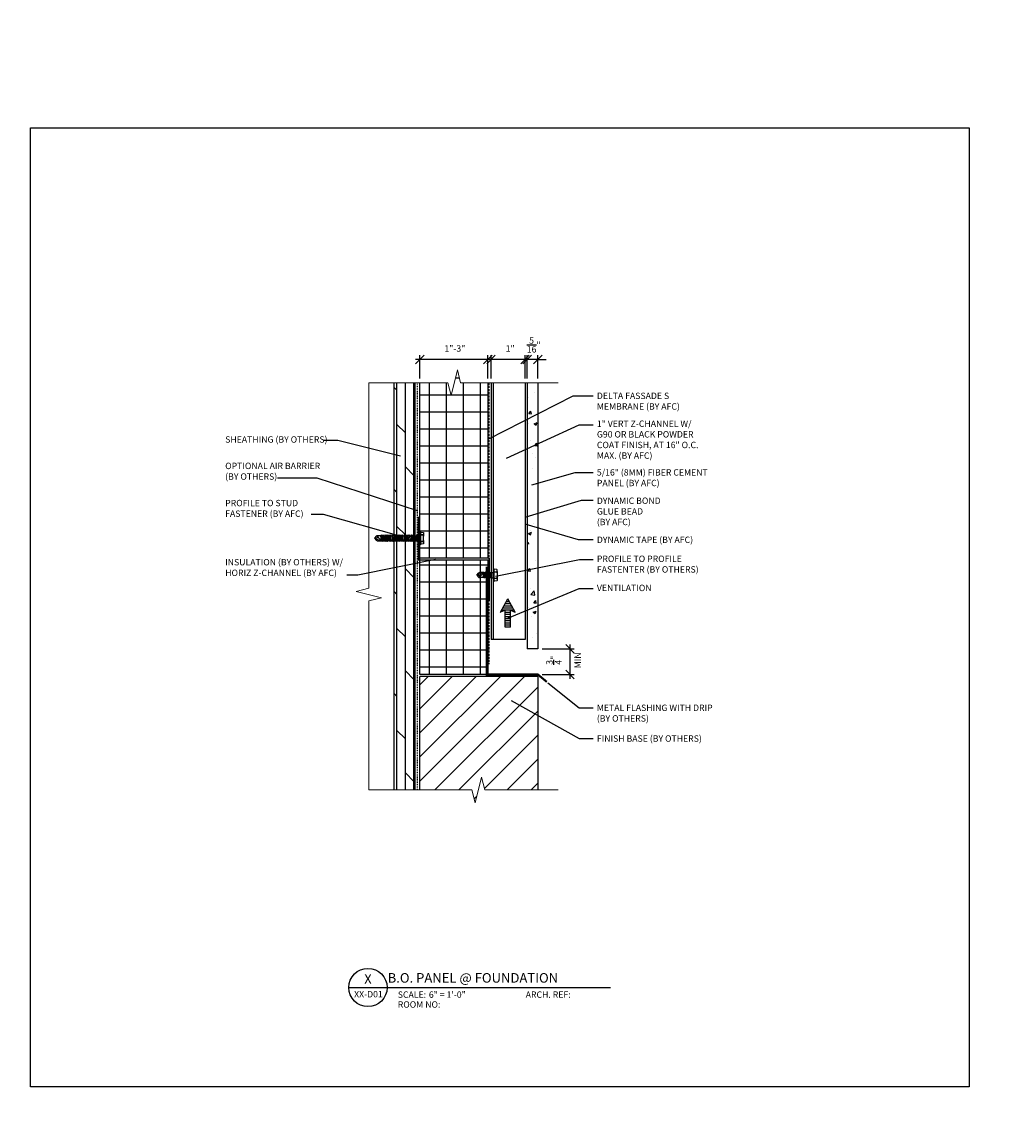
# Model space of a CAD drawing. Units: inches. Extents: x -255 to 957, y -1928 to 0.
# Drawn here: x 495 to 610, y -762 to -632 of the extents above; entities that cross this region are included whole.
import ezdxf
from ezdxf import colors
from ezdxf.entities.mleader import LeaderData, LeaderLine
from ezdxf.enums import TextEntityAlignment as Align
from ezdxf.math import Vec2, Vec3

# ---------------------------------------------------------------- set-up
doc = ezdxf.new("R2010")
doc.units = ezdxf.units.IN
doc.linetypes.add('HIDDEN', pattern=[0.375, 0.25, -0.125])
doc.linetypes.add('HIDDEN2', pattern=[0.1875, 0.125, -0.0625])
for name, color, linetype in [('Clip', 8, 'Continuous'), ('ELEV-BACKGROUND', 7, 'Continuous'), ('ELEV_FC PANEL', 3, 'Continuous'), ('Extrusion', 253, 'Continuous'), ('HATCH', 14, 'Continuous'), ('Symbols4', 4, 'Continuous'), ('Text1', 1, 'Continuous'), ('Text2', 2, 'Continuous'), ('Text4', 2, 'Continuous'), ('TXT', 2, 'Continuous')]:
    doc.layers.add(name, color=color, linetype=linetype)
doc.layers.add('Dimension', color=7, linetype='Continuous', lineweight=5)
doc.styles.add('14TXT', font='simplex.shx', dxfattribs={"width": 0.8, "height": 4.5})
doc.styles.add('4scale', font='simplex.shx', dxfattribs={"width": 0.8, "height": 0.375})
doc.styles.add('8scale', font='simplex.shx', dxfattribs={"width": 0.8, "height": 0.75})
doc.styles.add('SIMP3-32', font='simplex.shx', dxfattribs={"width": 0.8, "height": 0.09375})
doc.styles.add('Text1', font='ARIALN.TTF')
doc.dimstyles.new('8scale', dxfattribs={"dimscale": 8, "dimtxt": 0.18, "dimasz": 0.125, "dimexe": 0.0625, "dimexo": 0.0625, "dimgap": 0.09, "dimtad": 1, "dimdec": 4, "dimzin": 3, "dimdsep": 46, "dimlunit": 4, "dimtxsty": '8scale', "dimblk": 'OBLIQUE', "dimcen": 0.09, "dimdle": 0.0625, "dimadec": 0, "dimazin": 0, "dimtfac": 1, "dimtdec": 4, "dimtmove": 2, "dimatfit": 3, "dimldrblk": 'LEADER', "dimfxl": 1, "dimtolj": 1, "dimtzin": 0, "dimarcsym": 0})

# ---------------------------------------------------------------- blocks, each defined once
blk = doc.blocks.new('Label')
at = {"layer": 'Symbols4'}
for p, q in [((0, 0), (18, 0)), ((18, 0), (123.01, 0))]:
    blk.add_line(p, q, dxfattribs=at)
blk.add_circle((9, 0), 9, dxfattribs=at)
at = {"layer": 'Text2', "style": 'Text1'}
for tag, p in [('DETL1', (9, 1.76)), ('DESCRIP1', (70.5, 2.27)), ('PG1', (9, -5.99))]:
    blk.add_attdef(tag, text='', height=4.5, dxfattribs=at).set_placement(p, align=Align.CENTER)
for tag, p in [('SCALE', (37.65, -4.86)), ('ARCH1', (104.41, -4.86)), ('RMNO', (42.47, -9.5)), ('ARCH2', (104.41, -9.5))]:
    blk.add_attdef(tag, p, '', height=3, dxfattribs=at)
at = {"layer": 'Text4', "style": 'Text1'}
for s, p in [('SCALE:', (23.02, -4.86)), ('ARCH. REF:', (83.18, -4.86)), ('ROOM NO:', (23.02, -9.5))]:
    blk.add_text(s, height=3, dxfattribs=at).set_placement(p)
blk = doc.blocks.new('_Oblique')
at = {"color": 0, "linetype": 'ByBlock', "lineweight": -2}
blk.add_line((-0.5, -0.5), (0.5, 0.5), dxfattribs=at)
blk = doc.blocks.new('*D870')
at = {"layer": 'Defpoints', "color": 0, "transparency": 16777216}
for p in [(554.09, -671.65), (554.09, -674.37), (555.34, -674.37)]:
    blk.add_point(p, dxfattribs=at)
at = {"layer": 'TXT', "color": 0, "lineweight": -2, "transparency": 16777216}
for p, q in [((554.09, -671.65), (553.09, -671.65)), ((554.09, -673.87), (554.09, -671.15)), ((555.34, -671.65), (554.09, -671.65)), ((555.34, -673.87), (555.34, -671.15)), ((555.34, -671.65), (556.34, -671.65))]:
    blk.add_line(p, q, dxfattribs=at)
blk.add_blockref('_Oblique', (554.09, -671.65), dxfattribs=at)
at = {"layer": 'TXT', "color": 0, "lineweight": -2, "transparency": 16777216, "rotation": 180}
blk.add_blockref('_Oblique', (555.34, -671.65), dxfattribs=at)
at = {"layer": 'TXT', "color": 0, "transparency": 16777216, "insert": (554.85, -669.93), "char_height": 0.75, "attachment_point": 5, "style": '8scale'}
blk.add_mtext('\\A1;{\\H1x;\\S5/16;}"', dxfattribs=at)
blk = doc.blocks.new('LEADER')
blk.add_lwpolyline([(0, 0, 0, 0.15, 0), (-0.94, 0, 0, 0, 0), (-1, 0, 0, 0, 0)], format="xyseb")
blk = doc.blocks.new('*D871')
at = {"layer": 'Defpoints', "color": 0, "transparency": 16777216}
for p in [(549.84, -671.65), (549.84, -674.37), (553.84, -674.37)]:
    blk.add_point(p, dxfattribs=at)
at = {"layer": 'TXT', "color": 0, "lineweight": -2, "transparency": 16777216}
for p, q in [((554.34, -671.65), (549.34, -671.65)), ((549.84, -673.87), (549.84, -671.15)), ((553.84, -673.87), (553.84, -671.15))]:
    blk.add_line(p, q, dxfattribs=at)
at = {"layer": 'TXT', "color": 0, "lineweight": -2, "transparency": 16777216, "rotation": 180}
blk.add_blockref('_Oblique', (549.84, -671.65), dxfattribs=at)
at = {"layer": 'TXT', "color": 0, "lineweight": -2, "transparency": 16777216}
blk.add_blockref('_Oblique', (553.84, -671.65), dxfattribs=at)
at = {"layer": 'TXT', "color": 0, "transparency": 16777216, "insert": (552.09, -670.35), "char_height": 0.75, "attachment_point": 5, "style": '8scale'}
blk.add_mtext('\\A1;1"', dxfattribs=at)
blk = doc.blocks.new('*D872')
at = {"layer": 'Defpoints', "color": 0, "transparency": 16777216}
for p in [(541.47, -671.65), (541.47, -674.37), (549.47, -674.37)]:
    blk.add_point(p, dxfattribs=at)
at = {"layer": 'TXT', "color": 0, "lineweight": -2, "transparency": 16777216}
for p, q in [((549.97, -671.65), (540.97, -671.65)), ((541.47, -673.87), (541.47, -671.15)), ((549.47, -673.87), (549.47, -671.15))]:
    blk.add_line(p, q, dxfattribs=at)
at = {"layer": 'TXT', "color": 0, "lineweight": -2, "transparency": 16777216, "rotation": 180}
blk.add_blockref('_Oblique', (541.47, -671.65), dxfattribs=at)
at = {"layer": 'TXT', "color": 0, "lineweight": -2, "transparency": 16777216}
blk.add_blockref('_Oblique', (549.47, -671.65), dxfattribs=at)
at = {"layer": 'TXT', "color": 0, "transparency": 16777216, "insert": (545.59, -670.35), "char_height": 0.75, "attachment_point": 5, "style": '8scale'}
blk.add_mtext('\\A1;1"-3"', dxfattribs=at)
blk = doc.blocks.new('*D894')
at = {"layer": 'Defpoints', "color": 0, "transparency": 16777216}
for p in [(555.34, -705.67), (559.13, -705.67), (555.34, -708.69)]:
    blk.add_point(p, dxfattribs=at)
at = {"layer": 'TXT', "color": 0, "lineweight": -2, "transparency": 16777216}
for p, q in [((555.84, -705.67), (559.63, -705.67)), ((559.13, -709.19), (559.13, -705.17)), ((555.84, -708.69), (559.63, -708.69))]:
    blk.add_line(p, q, dxfattribs=at)
for p, rotation in [((559.13, -705.67), 90), ((559.13, -708.69), 270)]:
    blk.add_blockref('_Oblique', p, dxfattribs=dict(at, rotation=rotation))
at = {"layer": 'TXT', "color": 0, "transparency": 16777216, "insert": (557.23, -707.02), "char_height": 0.75, "attachment_point": 5, "rotation": 90, "style": '8scale'}
blk.add_mtext('\\A1;{\\H1x;\\S3/4;}"', dxfattribs=at)

msp = doc.modelspace()

# ---------------------------------------------------------------- hatches: boundary and pattern name
at = {"layer": 'ELEV-BACKGROUND'}
h = msp.add_hatch(dxfattribs=at)
h.set_pattern_fill('ANSI37', color=256, scale=16, angle=45, style=0)
h.set_pattern_definition([(90, (-597.3887, 3114.196), (-2, 0), []), (180, (-597.3887, 3114.196), (-2e-16, -2), [])])
h.paths.add_polyline_path([(541.468797, -695.031777), (549.468797, -695.031777), (549.468797, -674.372839), (546.265221, -674.372839), (545.890221, -672.872839), (545.140221, -675.872839), (544.765221, -674.372839), (541.468797, -674.372839)])
h.paths.add_polyline_path([(549.468797, -695.212177), (541.468797, -695.212177), (541.468797, -708.693055), (549.468797, -708.693055)])
h = msp.add_hatch(dxfattribs=at)
h.set_pattern_fill('DOLMIT', color=256, scale=4, angle=90)
h.set_pattern_definition([(90, (-4119.2341, -1793.275), (-1, 6e-17), []), (135, (-4119.234, -1793.275), (-2, -2), [1.4142136, -2.828427])])
h.paths.add_polyline_path([(538.440794, -722.275288), (540.904565, -722.275288), (540.904565, -674.372839), (538.440794, -674.372839)])
h = msp.add_hatch(dxfattribs=at)
h.set_pattern_fill('ANSI31', color=256, scale=16)
h.set_pattern_definition([(45, (1.45, -2.5906), (-1.4142136, 1.4142136), [])])
h.paths.add_polyline_path([(555.343797, -708.926712), (541.468797, -708.926712), (541.468797, -722.275288), (547.601091, -722.275288), (547.976091, -723.775288), (548.726091, -720.775288), (549.101091, -722.275288), (555.343797, -722.275288)])
at = {"layer": 'HATCH'}
h = msp.add_hatch(dxfattribs=at)
h.set_pattern_fill('AR-CONC', color=1, scale=0.5)
h.set_pattern_definition([(50, (-4123.331, -1793.2823), (3.586301, -0.3137607), [0.375, -4.125]), (355, (-4123.331, -1793.2823), (-0.6937567, 3.7609607), [0.3, -3.3]), (100.451444, (-4123.0322, -1793.3084), (2.8925442, 3.4472), [0.318701, -3.5057106]), (46.1842, (-4123.331, -1792.2823), (5.3362067, -0.8275964), [0.5625, -6.1875]), (96.63564, (-4122.8864, -1792.351), (4.67331, 4.870593), [0.478052, -5.258569]), (351.18416, (-4123.331, -1792.2823), (4.67331, 4.870593), [0.45, -4.95]), (21, (-4122.831, -1792.5323), (2.9845353, -2.0130945), [0.375, -4.125]), (326, (-4122.831, -1792.5323), (1.2165767, 3.6257502), [0.3, -3.3]), (71.451445, (-4122.5823, -1792.7), (4.201112, 1.6126558), [0.318701, -3.5057106]), (37.5, (-4123.331, -1793.2823), (0.06079928, 1.66446927), [0, -3.26, 0, -3.35, 0, -3.3125]), (7.5, (-4123.331, -1793.2823), (1.3153477, 1.97205856), [0, -1.91, 0, -3.185, 0, -1.2625]), (327.5, (-4124.446, -1793.2823), (2.66911218, -0.11277436), [0, -1.25, 0, -3.9, 0, -5.175]), (317.5, (-4124.946, -1793.2823), (2.9159308, 0.5005249), [0, -1.625, 0, -2.59, 0, -3.675])])
h.paths.add_polyline_path([(554.093797, -693.383843), (555.343797, -693.383843), (555.343797, -693.07593), (555.343797, -674.372839), (554.093797, -674.372839)])
h.paths.add_polyline_path([(555.343797, -704.667942), (555.343797, -694.002267), (554.093797, -694.002267), (554.093797, -704.881763), (554.093797, -704.667942)])
h = msp.add_hatch(dxfattribs=at)
h.set_pattern_fill('LINE', color=21, scale=2)
h.set_pattern_definition([(0, (3063.59645, -2555.10374), (0, 0.25), [])])
h.paths.add_polyline_path([(552.147159, -701.123298), (552.677616, -701.375763), (551.818776, -699.81048), (550.959936, -701.375763), (551.490393, -701.123298), (551.490393, -703.11777), (552.147159, -703.11777)])

# ---------------------------------------------------------------- linework, layer by layer
at = {"color": 2}
msp.add_lwpolyline([(495.684969, -644.391671), (606.049016, -644.391671), (606.049016, -757.173489), (495.684969, -757.173489)], close=True, dxfattribs=at)
at = {"layer": 'Clip', "ltscale": 20}
for p, q in [((536.890262, -692.383009), (536.965059, -692.940808)), ((537.013842, -692.972599), (536.929087, -692.353863)), ((537.066314, -693.036907), (536.962867, -692.28691)), ((537.273206, -693.036907), (537.16976, -692.28691)), ((537.480098, -693.036907), (537.376652, -692.28691)), ((537.686991, -693.036907), (537.583545, -692.28691)), ((537.893883, -693.036907), (537.790437, -692.28691)), ((538.100776, -693.036907), (537.99733, -692.28691)), ((538.307668, -693.036907), (538.204222, -692.28691)), ((538.514561, -693.036907), (538.411115, -692.28691)), ((538.721453, -693.036907), (538.618007, -692.28691)), ((538.928346, -693.036907), (538.824899, -692.28691)), ((539.135238, -693.036907), (539.031792, -692.28691)), ((539.342131, -693.036907), (539.238684, -692.28691)), ((539.549023, -693.036907), (539.445577, -692.28691)), ((539.755915, -693.036907), (539.652469, -692.28691)), ((539.962808, -693.036907), (539.859362, -692.28691)), ((540.1697, -693.036907), (540.066254, -692.28691)), ((540.376593, -693.036907), (540.273147, -692.28691)), ((540.583485, -693.036907), (540.480039, -692.28691)), ((540.790378, -693.036907), (540.686932, -692.28691)), ((540.99727, -693.036907), (540.893824, -692.28691)), ((541.288006, -692.971237), (541.288006, -692.35258)), ((548.924584, -696.713539), (548.174115, -697.006578)), ((548.174115, -697.006578), (548.374687, -696.761537)), ((548.174115, -697.006578), (548.486778, -697.058709)), ((548.174115, -697.006578), (548.374687, -697.25162)), ((548.989685, -696.713539), (548.470057, -696.713539)), ((549.78727, -696.727689), (548.533913, -696.727689)), ((548.625898, -697.082536), (548.667564, -697.065277)), ((548.637505, -697.034051), (548.989685, -696.713539)), ((548.910698, -697.285467), (548.985493, -696.727689)), ((548.989685, -696.713539), (548.91489, -697.299618)), ((549.034274, -696.695899), (548.949522, -697.314612)), ((548.970047, -697.285467), (549.044841, -696.727689)), ((549.034274, -696.695899), (548.989685, -696.713539)), ((549.034274, -696.695899), (549.044841, -696.727689)), ((549.137126, -696.727689), (549.062332, -697.285467)), ((549.179029, -696.631593), (549.075586, -697.381563)), ((549.117489, -697.285467), (549.192283, -696.727689)), ((549.179029, -696.631593), (549.137126, -696.727689)), ((549.179029, -696.631593), (549.192283, -696.727689)), ((549.3735, -696.727689), (549.298705, -697.285467)), ((549.415402, -696.631593), (549.31196, -697.381563)), ((549.353862, -697.285467), (549.428657, -696.727689)), ((549.415402, -696.631593), (549.3735, -696.727689)), ((549.415402, -696.631593), (549.428657, -696.727689)), ((549.580385, -696.727689), (549.50559, -697.285467)), ((549.622287, -696.631593), (549.518845, -697.381563)), ((549.560747, -697.285467), (549.635542, -696.727689)), ((549.622287, -696.631593), (549.580385, -696.727689)), ((549.622287, -696.631593), (549.635542, -696.727689)), ((549.78727, -696.727689), (549.712475, -697.285467)), ((549.808273, -696.783118), (549.72573, -697.381563)), ((549.767632, -697.285467), (549.808273, -696.982392)), ((549.78727, -696.727689), (549.792238, -696.715694)), ((549.792238, -696.715694), (549.811081, -696.707889)), ((549.811081, -696.707889), (549.808273, -696.783118)), ((549.832033, -696.720786), (549.808273, -696.982392)), ((549.808273, -697.285467), (549.808273, -696.982392)), ((549.829923, -696.715694), (549.811081, -696.707889)), ((549.832033, -696.720786), (549.829923, -696.715694)), ((549.832033, -696.720786), (549.913013, -696.697261)), ((549.913013, -696.697261), (549.913013, -697.315895)), ((549.913013, -696.697261), (550.093797, -696.697261)), ((550.093797, -696.256608), (550.093797, -697.756548)), ((550.170402, -696.256608), (550.170402, -697.756548)), ((550.508655, -696.332582), (550.170402, -696.312661)), ((550.170402, -696.631593), (550.468263, -696.619772)), ((550.170402, -696.631593), (550.469895, -696.650818)), ((550.468263, -696.619772), (550.507034, -696.614607)), ((550.469895, -696.650818), (550.508655, -696.663759)), ((550.507034, -696.614607), (550.522532, -696.601667)), ((550.537084, -696.353279), (550.508655, -696.332582)), ((550.508655, -696.663759), (550.534506, -696.694805)), ((550.522532, -696.601667), (550.545387, -696.573213)), ((550.534506, -696.694805), (550.545387, -696.75084)), ((550.545387, -696.386917), (550.537084, -696.353279)), ((550.545387, -696.573213), (550.545387, -696.386917)), ((550.545387, -696.573213), (550.545387, -697.439944)), ((549.808273, -697.285467), (548.459119, -697.285467)), ((548.91489, -697.299618), (548.470057, -697.299618)), ((548.4742, -697.264915), (548.548851, -697.134018)), ((548.4742, -697.264915), (548.62011, -697.264915)), ((548.91489, -697.299618), (548.949522, -697.314612)), ((548.970047, -697.285467), (548.949522, -697.314612)), ((549.062332, -697.285467), (549.075586, -697.381563)), ((549.117489, -697.285467), (549.075586, -697.381563)), ((549.298705, -697.285467), (549.31196, -697.381563)), ((549.353862, -697.285467), (549.31196, -697.381563)), ((549.50559, -697.285467), (549.518845, -697.381563)), ((549.560747, -697.285467), (549.518845, -697.381563)), ((549.712475, -697.285467), (549.72573, -697.381563)), ((549.767632, -697.285467), (549.72573, -697.381563)), ((549.913013, -697.315895), (549.808273, -697.285467)), ((549.913013, -697.315895), (550.093797, -697.315895)), ((550.170402, -697.381563), (550.469895, -697.362338)), ((550.170402, -697.381563), (550.468263, -697.393384)), ((550.508655, -697.680575), (550.170402, -697.700496)), ((550.468263, -697.393384), (550.507034, -697.398549)), ((550.469895, -697.362338), (550.508655, -697.349398)), ((550.507034, -697.398549), (550.522532, -697.41149)), ((550.508655, -697.349398), (550.534506, -697.318351)), ((550.537084, -697.659877), (550.508655, -697.680575)), ((550.522532, -697.41149), (550.545387, -697.439944)), ((550.534506, -697.318351), (550.545387, -697.262316)), ((550.545387, -697.626239), (550.537084, -697.659877)), ((550.545387, -697.439944), (550.545387, -697.626239))]:
    msp.add_line(p, q, dxfattribs=at)
msp.add_lwpolyline([(541.545405, -691.911911), (541.545405, -693.411905, -1), (541.468797, -693.411905), (541.468797, -691.911911, -1)], format="xyb", close=True, dxfattribs=at)
for points in [[(537.02441, -692.940808), (537.066314, -693.036907), (537.079568, -692.940808), (537.004771, -692.383009), (536.962867, -692.28691), (536.949613, -692.383009), (537.02441, -692.940808), (537.013842, -692.972599), (536.969251, -692.954959), (536.894454, -692.368858), (536.449604, -692.368858, 0.2374549749), (536.354231, -692.416858), (536.153652, -692.661908), (536.354231, -692.906959, 0.2374549749), (536.449604, -692.954959), (536.969251, -692.954959), (536.617059, -692.634434, 0.1651608113), (536.466326, -692.609776), (536.153652, -692.661908), (536.904148, -692.954959)], [(536.647119, -692.603207), (536.605451, -692.585948, -0.0984914034), (536.528401, -692.534464), (536.453748, -692.403562), (536.599663, -692.403562)]]:
    msp.add_lwpolyline(points, format="xyb", dxfattribs=at)
for points in [[(541.162259, -692.940808), (537.02441, -692.940808), (536.949613, -692.383009), (536.929087, -692.353863), (536.894454, -692.368858)], [(536.949613, -692.383009), (541.183262, -692.383009), (541.183262, -692.686095), (541.207023, -692.947711), (541.204914, -692.952803), (541.186071, -692.960608)], [(541.100716, -692.28691), (541.087462, -692.383009), (541.162259, -692.940808), (541.167227, -692.952803), (541.186071, -692.960608), (541.183262, -692.885376), (541.100716, -692.28691), (541.14262, -692.383009), (541.183262, -692.686095)], [(541.468797, -692.35258), (541.288006, -692.35258), (541.183262, -692.383009)], [(541.207023, -692.947711), (541.288006, -692.971237), (541.468797, -692.971237)], [(541.545405, -691.967966), (541.88367, -691.987888), (541.9121, -692.008586), (541.920404, -692.042225), (541.920404, -692.228527), (541.897548, -692.256982), (541.882049, -692.269923), (541.843277, -692.275088), (541.545405, -692.28691), (541.844908, -692.306136), (541.88367, -692.319077), (541.909522, -692.350124), (541.920404, -692.406161)], [(541.920404, -692.917656), (541.909522, -692.973693), (541.88367, -693.00474), (541.844908, -693.017681), (541.545405, -693.036907), (541.843277, -693.048728), (541.882049, -693.053893), (541.897548, -693.066834), (541.920404, -693.09529), (541.920404, -692.228527)], [(541.920404, -693.09529), (541.920404, -693.281592), (541.9121, -693.315231), (541.88367, -693.335929), (541.545405, -693.355851)]]:
    msp.add_lwpolyline(points, dxfattribs=at)
for points in [[(537.16976, -692.28691), (537.211664, -692.383009), (537.286461, -692.940808), (537.273206, -693.036907), (537.231302, -692.940808), (537.156505, -692.383009)], [(537.363397, -692.383009), (537.438195, -692.940808), (537.480098, -693.036907), (537.493353, -692.940808), (537.418556, -692.383009), (537.376652, -692.28691)], [(537.57029, -692.383009), (537.645087, -692.940808), (537.686991, -693.036907), (537.700246, -692.940808), (537.625449, -692.383009), (537.583545, -692.28691)], [(537.790437, -692.28691), (537.832341, -692.383009), (537.907138, -692.940808), (537.893883, -693.036907), (537.851979, -692.940808), (537.777182, -692.383009)], [(537.984075, -692.383009), (538.058872, -692.940808), (538.100776, -693.036907), (538.114031, -692.940808), (538.039234, -692.383009), (537.99733, -692.28691)], [(538.190967, -692.383009), (538.265764, -692.940808), (538.307668, -693.036907), (538.320923, -692.940808), (538.246126, -692.383009), (538.204222, -692.28691)], [(538.39786, -692.383009), (538.472657, -692.940808), (538.514561, -693.036907), (538.527816, -692.940808), (538.453018, -692.383009), (538.411115, -692.28691)], [(538.618007, -692.28691), (538.659911, -692.383009), (538.734708, -692.940808), (538.721453, -693.036907), (538.679549, -692.940808), (538.604752, -692.383009)], [(538.824899, -692.28691), (538.866803, -692.383009), (538.941601, -692.940808), (538.928346, -693.036907), (538.886442, -692.940808), (538.811645, -692.383009)], [(539.031792, -692.28691), (539.018537, -692.383009), (539.093334, -692.940808), (539.135238, -693.036907), (539.148493, -692.940808), (539.073696, -692.383009)], [(539.238684, -692.28691), (539.280588, -692.383009), (539.355385, -692.940808), (539.342131, -693.036907), (539.300227, -692.940808), (539.22543, -692.383009)], [(539.432322, -692.383009), (539.507119, -692.940808), (539.549023, -693.036907), (539.562278, -692.940808), (539.487481, -692.383009), (539.445577, -692.28691)], [(539.639214, -692.383009), (539.714012, -692.940808), (539.755915, -693.036907), (539.76917, -692.940808), (539.694373, -692.383009), (539.652469, -692.28691)], [(539.859362, -692.28691), (539.901266, -692.383009), (539.976063, -692.940808), (539.962808, -693.036907), (539.920904, -692.940808), (539.846107, -692.383009)], [(540.052999, -692.383009), (540.127796, -692.940808), (540.1697, -693.036907), (540.182955, -692.940808), (540.108158, -692.383009), (540.066254, -692.28691)], [(540.259892, -692.383009), (540.334689, -692.940808), (540.376593, -693.036907), (540.389848, -692.940808), (540.315051, -692.383009), (540.273147, -692.28691)], [(540.466784, -692.383009), (540.541581, -692.940808), (540.583485, -693.036907), (540.59674, -692.940808), (540.521943, -692.383009), (540.480039, -692.28691)], [(540.686932, -692.28691), (540.728835, -692.383009), (540.803633, -692.940808), (540.790378, -693.036907), (540.748474, -692.940808), (540.673677, -692.383009)], [(540.893824, -692.28691), (540.935728, -692.383009), (541.010525, -692.940808), (540.99727, -693.036907), (540.955366, -692.940808), (540.880569, -692.383009)]]:
    msp.add_lwpolyline(points, close=True, dxfattribs=at)
for centre, radius, start, end in [((548.470057, -696.832284), 0.118745, 90, 143.43110565), ((548.525836, -696.824452), 0.23749, 260.53405294, 298.04747083), ((548.716782, -697.301949), 0.23749, 112.5, 135), ((550.1321, -696.256608), 0.038303, 0, 180), ((548.470057, -697.180872), 0.118745, 216.56889435, 270), ((550.1321, -697.756548), 0.038303, 180, 0)]:
    msp.add_arc(centre, radius, start, end, dxfattribs=at)
at = {"layer": 'Dimension', "color": 7, "linetype": 'Continuous', "lineweight": 5}
for points in [[(535.469868, -674.372839), (544.765221, -674.372839), (545.140221, -675.872839), (545.890221, -672.872839), (546.265221, -674.372839), (557.714602, -674.372839)], [(535.469868, -722.275288), (535.469868, -700.03774), (536.969868, -699.66274), (533.969868, -698.91274), (535.469868, -698.53774), (535.469868, -674.372839)], [(535.469868, -722.275288), (547.601091, -722.275288), (547.976091, -723.775288), (548.726091, -720.775288), (549.101091, -722.275288), (557.714602, -722.275288)]]:
    msp.add_lwpolyline(points, dxfattribs=at)
at = {"layer": 'ELEV-BACKGROUND'}
for p, q in [((538.440794, -722.275288), (538.440794, -674.365573)), ((540.904565, -722.275288), (540.904565, -674.372839)), ((541.468797, -695.031777), (541.468797, -674.372839)), ((549.468797, -674.397009), (549.468797, -695.031777)), ((541.468797, -708.693055), (541.468797, -691.698963)), ((549.468797, -695.212177), (549.468797, -708.693055)), ((555.343797, -708.693055), (541.468797, -708.693055)), ((541.468797, -722.275288), (541.468797, -708.926712)), ((555.343797, -708.926712), (541.468797, -708.926712)), ((555.343797, -708.926712), (555.343797, -722.275288))]:
    msp.add_line(p, q, dxfattribs=at)
at = {"layer": 'ELEV-BACKGROUND', "linetype": 'HIDDEN2', "ltscale": 0.5}
msp.add_line((541.163397, -674.372839), (541.163397, -722.275288), dxfattribs=at)
at = {"layer": 'ELEV-BACKGROUND', "linetype": 'HIDDEN'}
msp.add_line((549.593797, -674.372839), (549.593797, -707.485549), dxfattribs=at)
at = {"layer": 'ELEV-BACKGROUND', "const_width": 0.25}
msp.add_lwpolyline([(549.346412, -696.019682), (549.346412, -708.693055), (555.343797, -708.693055), (556.39945, -709.562517)], dxfattribs=at)
at = {"layer": 'ELEV_FC PANEL'}
for p, q in [((554.093797, -674.372839), (554.093797, -705.667942)), ((555.343797, -674.372839), (555.343797, -705.667942)), ((555.343797, -705.667942), (554.093797, -705.667942))]:
    msp.add_line(p, q, dxfattribs=at)
at = {"layer": 'Extrusion'}
for p, q in [((549.843797, -674.372839), (549.843797, -704.590238)), ((550.093797, -674.372839), (550.093797, -704.590238)), ((553.843797, -674.372839), (553.843797, -704.590238)), ((553.843797, -704.590238), (549.843797, -704.590238))]:
    msp.add_line(p, q, dxfattribs=at)
at = {"layer": 'Extrusion', "color": 21}
for p, q in [((550.959936, -701.375763), (551.818776, -699.81048)), ((552.677616, -701.375763), (551.818776, -699.81048)), ((551.490393, -701.123298), (550.959936, -701.375763)), ((551.490393, -703.11777), (551.490393, -701.123298)), ((552.147159, -703.11777), (552.147159, -701.123298)), ((552.147159, -701.123298), (552.677616, -701.375763)), ((552.147159, -703.11777), (551.490393, -703.11777))]:
    msp.add_line(p, q, dxfattribs=at)
at = {"layer": 'Extrusion'}
msp.add_lwpolyline([(541.468797, -690.212177), (541.288397, -690.212177), (541.288397, -695.212177), (549.468797, -695.212177), (549.468797, -700.031777), (549.649197, -700.031777), (549.649197, -695.031777), (541.468797, -695.031777)], close=True, dxfattribs=at)

# ---------------------------------------------------------------- block references
at = {"layer": 'Text1'}
ref = msp.add_blockref('Label', (533.1204, -745.502166), dxfattribs=dict(at, xscale=0.24999, yscale=0.24999, zscale=0.24999))
ref.add_attrib('DETL1', 'X', dxfattribs={"layer": 'Text2', "height": 1.124955, "style": 'Text1'}).set_placement((535.37031, -745.061812), align=Align.CENTER)
ref.add_attrib('PG1', 'XX-D01', dxfattribs={"layer": 'Text2', "height": 0.75, "style": 'Text1'}).set_placement((535.429023, -746.666568), align=Align.CENTER)
ref.add_attrib('DESCRIP1', 'B.O. PANEL @ FOUNDATION', dxfattribs={"layer": 'Text2', "height": 1.124955, "style": 'Text1'}).set_placement((547.707934, -744.93439), align=Align.CENTER)
ref.add_attrib('SCALE', '6" = 1\'-0"', (542.532051, -746.718298), dxfattribs={"layer": 'Text2', "height": 0.74997, "style": 'Text1'})

# ---------------------------------------------------------------- texts
at = {"layer": 'TXT', "char_height": 0.75, "attachment_point": 1}
for s, insert, width, style in [('\\A1;\\pxql;DELTA FASSADE S MEMBRANE (BY AFC)', (562.284033, -675.545809), 13.67630623, '4scale'), ('\\A1;\\pxql;1" VERT Z-CHANNEL W/\\PG90 OR BLACK POWDER COAT FINISH, AT 16" O.C. MAX. (BY AFC)', (562.284033, -678.824514), 13.67630623, '4scale'), ('\\A1;\\pxql;SHEATHING (BY OTHERS)', (518.585271, -680.679118), 13.67630623, '4scale'), ('\\A1;\\pxql;OPTIONAL AIR BARRIER\\P(BY OTHERS)', (518.585271, -683.788548), 13.67630623, '4scale'), ('\\A1;\\pxql;5/16" (8MM) FIBER CEMENT PANEL (BY AFC)', (562.284033, -684.547316), 13.67630623, '4scale'), ('\\A1;DYNAMIC BOND GLUE BEAD\\P(BY AFC)', (562.284033, -687.881787), 8.73301, 'SIMP3-32'), ('\\A1;\\pxql,t12;PROFILE TO STUD \\PFASTENER (BY AFC)', (518.585271, -688.153498), 15.71341842, '4scale'), ('\\A1;DYNAMIC TAPE (BY AFC)', (562.284033, -692.471884), 14.88969846, 'SIMP3-32'), ('\\A1;\\pxql;INSULATION (BY OTHERS) W/ HORIZ Z-CHANNEL (BY AFC)', (518.585271, -695.112719), 15.71341842, '4scale'), ('\\A1;\\pxql;PROFILE TO PROFILE FASTENTER (BY OTHERS)', (562.284033, -694.709986), 13.67630623, '4scale'), ('\\A1;\\pxql;VENTILATION', (562.284033, -698.138259), 13.67630623, '4scale'), ('\\A1;\\pxql;METAL FLASHING WITH DRIP (BY OTHERS)', (562.284033, -712.233371), 13.67630623, '4scale'), ('\\A1;\\pxql;FINISH BASE (BY OTHERS)', (562.284033, -715.851148), 13.67630623, '4scale')]:
    msp.add_mtext(s, dxfattribs=dict(at, insert=insert, width=width, style=style))
at = {"layer": 'TXT', "insert": (559.649261, -707.970445), "char_height": 0.75, "width": 17.41136571, "attachment_point": 1, "rotation": 90, "style": 'SIMP3-32'}
msp.add_mtext('\\A1;MIN', dxfattribs=at)

# ---------------------------------------------------------------- dimensions: what is measured, and where the dimension line sits
at = {"layer": 'TXT'}
for base, p1, p2, picture, middle in [((554.093797, -671.650939), (555.343797, -674.372839), (554.093797, -674.372839), '*D870', (554.85264, -669.930467)), ((549.843797, -671.650939), (553.843797, -674.372839), (549.843797, -674.372839), '*D871', (552.08975, -670.34811))]:
    dim = msp.add_linear_dim(base=base, p1=p1, p2=p2, dimstyle='8scale', override={"dimlfac": 0.25}, dxfattribs=at)
    dim.commit()
    dim.dimension.update_dxf_attribs({"geometry": picture, "text_midpoint": middle, "dimtype": 160})
dim = msp.add_linear_dim(base=(541.468797, -671.650939), p1=(549.468797, -674.372839), p2=(541.468797, -674.372839), text='1"-3"', dimstyle='8scale', override={"dimlfac": 0.25}, dxfattribs=at)
dim.commit()
dim.dimension.update_dxf_attribs({"geometry": '*D872', "text_midpoint": (545.592342, -670.34811), "dimtype": 160})
dim = msp.add_linear_dim(base=(559.127514, -705.667942), p1=(555.343797, -708.693055), p2=(555.343797, -705.667942), angle=90, dimstyle='8scale', override={"dimlfac": 0.25}, dxfattribs=at)
dim.commit()
dim.dimension.update_dxf_attribs({"geometry": '*D894', "text_midpoint": (557.230895, -707.015724), "dimtype": 160})

# ---------------------------------------------------------------- leaders
for points, override in [([(549.513007, -681.029871), (559.505667, -675.913833), (561.859621, -675.913833)], {"dimtad": 0}), ([(551.678512, -683.260295), (560.20352, -679.323917), (561.859621, -679.323917)], {"dimtad": 0}), ([(539.210109, -683.022997), (531.846498, -681.16384), (530.171228, -681.16384)], {"dimtad": 0}), ([(554.649802, -686.404035), (559.725314, -684.956727), (561.859621, -684.956727)], {"dimtad": 0}), ([(541.210966, -689.427967), (529.401463, -685.604286), (524.751265, -685.604286)], {"dimtad": 0}), ([(553.990131, -690.149387), (560.457974, -688.183199), (561.859621, -688.183199)], {"dimgap": 0.09, "dimtad": 0}), ([(539.289181, -692.479936), (530.134208, -689.892675), (528.697404, -689.892675)], {"dimtad": 0}), ([(553.923643, -691.014834), (560.102134, -692.836463), (561.859621, -692.836463)], {"dimgap": 0.09, "dimtad": 0}), ([(543.316441, -695.177731), (534.19418, -696.994504), (532.898236, -696.994504)], {"dimtad": 0}), ([(550.369511, -697.126586), (560.228108, -695.162161), (561.859621, -695.162161)], {"dimtad": 0}), ([(551.816595, -702.064488), (560.20352, -698.567789), (561.859621, -698.567789)], {"dimtad": 0}), ([(556.520565, -709.671531), (560.184637, -712.595058), (561.859621, -712.595058)], {"dimtad": 0}), ([(552.21694, -711.760896), (560.184637, -716.212835), (561.859621, -716.212835)], {"dimtad": 0})]:
    msp.add_leader(points, dimstyle='8scale', override=override, dxfattribs=at)
ml = msp.add_multileader_mtext('Standard', dxfattribs=at)
ml.set_content('{\\LNOTE}:\\PTHIS DETAIL IS RECOMMENDED AT VERTICAL PANEL JOINTS.', color=256, style='14TXT')
ml.set_leader_properties(lineweight=-1)
ml.build(insert=Vec2(0, 0))
ml.multileader.update_dxf_attribs({"has_text_frame": 1, "text_right_attachment_type": 3, "dogleg_length": 0.36, "arrow_head_size": 0.75, "scale": 48})
ctx = ml.context
ctx.base_point, ctx.scale, ctx.char_height, ctx.arrow_head_size, ctx.landing_gap_size, ctx.plane_origin = Vec3(127.131781, -901.100374), 48, 0.75, 0.75, 0.375, Vec3(182.24719, -896.326066)
ctx.right_attachment = 3
notes = []
notes.append((ctx, [(0, (0, 0, 0), (0, 0), (1, 0), 1, [])]))
ctx.mtext.insert, ctx.mtext.width, ctx.mtext.defined_height, ctx.mtext.flow_direction = Vec3(127.506781, -900.725374), 8.31642601, 5.496654, 5
ml = msp.add_multileader_mtext('Standard', dxfattribs=at)
ml.set_content('{\\LNOTE}:\\POPTION 1 DETAIL IS RECOMMENDED FOR VERTICAL PANEL JOINTS.', color=256, style='14TXT')
ml.set_leader_properties(lineweight=-1)
ml.build(insert=Vec2(0, 0))
ml.multileader.update_dxf_attribs({"has_text_frame": 1, "text_right_attachment_type": 3, "dogleg_length": 0.36, "arrow_head_size": 0.75, "scale": 48})
ctx = ml.context
ctx.base_point, ctx.scale, ctx.char_height, ctx.arrow_head_size, ctx.landing_gap_size, ctx.plane_origin = Vec3(9.304378, -896.504034), 48, 0.75, 0.75, 0.375, Vec3(75.206424, -889.071329)
ctx.right_attachment = 3
notes.append((ctx, [(0, (0, 0, 0), (0, 0), (1, 0), 1, [])]))
ctx.mtext.insert, ctx.mtext.width, ctx.mtext.flow_direction = Vec3(9.679378, -896.129034), 12.09438882, 5
ml = msp.add_multileader_mtext('Standard', dxfattribs=at)
ml.set_content('{\\LNOTE}:\\POPTION 1 DETAIL IS RECOMMENDED FOR VERTICAL PANEL JOINTS.', color=256, style='14TXT')
ml.set_leader_properties(lineweight=-1)
ml.build(insert=Vec2(0, 0))
ml.multileader.update_dxf_attribs({"has_text_frame": 1, "text_right_attachment_type": 3, "dogleg_length": 0.36, "arrow_head_size": 0.75, "scale": 48})
ctx = ml.context
ctx.base_point, ctx.scale, ctx.char_height, ctx.arrow_head_size, ctx.landing_gap_size, ctx.plane_origin = Vec3(194.07002, -1543.235305), 48, 0.75, 0.75, 0.375, Vec3(259.972065, -1535.8026)
ctx.right_attachment = 3
notes.append((ctx, [(0, (0, 0, 0), (0, 0), (1, 0), 1, [])]))
ctx.mtext.insert, ctx.mtext.width, ctx.mtext.flow_direction = Vec3(194.44502, -1542.860305), 12.09438882, 5
for ctx, leaders in notes:
    for number, flags, end, landing, length, lines in leaders:
        leader = LeaderData()
        leader.index, (leader.has_last_leader_line, leader.has_dogleg_vector, leader.attachment_direction) = number, flags
        leader.last_leader_point, leader.dogleg_vector, leader.dogleg_length = Vec3(end), Vec3(landing), length
        for number, points, colour, breaks in lines:
            line = LeaderLine()
            line.index, line.vertices, line.color, line.breaks = number, Vec3.list(points), colors.encode_raw_color(colour), breaks
            leader.lines.append(line)
        ctx.leaders.append(leader)

doc.saveas('drawing.dxf')
